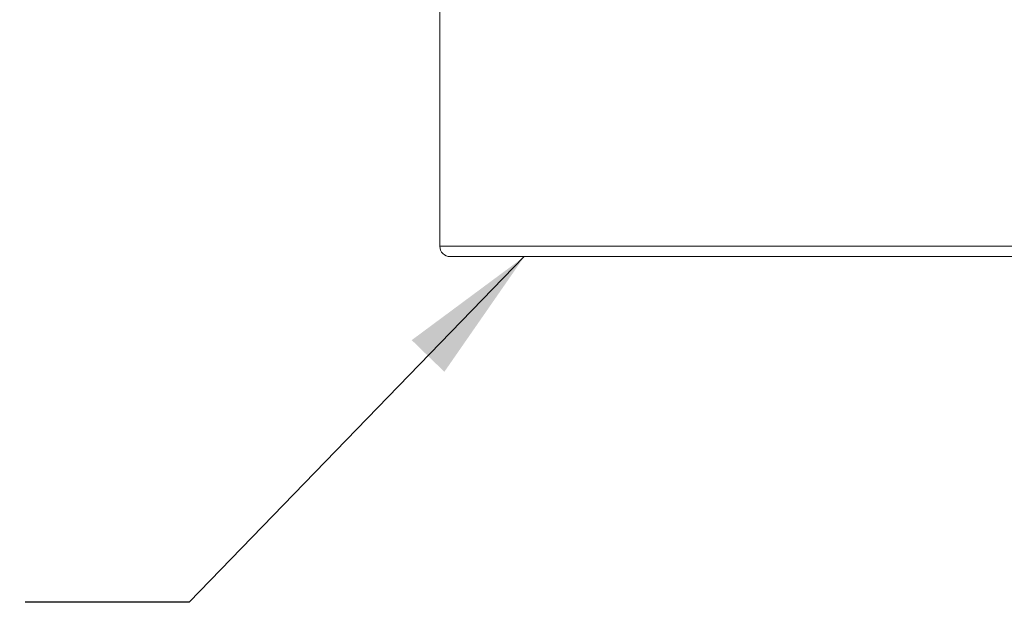
# Model space of a CAD drawing. Units: inches. Extents: x 675 to 937, y 64 to 261.
# Drawn here: x 706 to 719, y 103 to 111 of the extents above; entities that cross this region are included whole.
import ezdxf

# ---------------------------------------------------------------- set-up
doc = ezdxf.new("R2010")
doc.units = ezdxf.units.IN
doc.header["$MEASUREMENT"] = 0
doc.layers.add('Dimension', color=5, linetype='Continuous')
doc.dimstyles.new('Fractional', dxfattribs={"dimtxt": 0.06, "dimasz": 0.09, "dimexe": 0.06, "dimexo": 0.03, "dimgap": 0.03, "dimtad": 0, "dimtih": 1, "dimtoh": 1, "dimdec": 4, "dimzin": 0, "dimdsep": 46, "dimlunit": 5, "dimtxsty": 'Standard', "dimblk": 'ARROW', "dimcen": 0.1, "dimadec": 0, "dimazin": 0, "dimtfac": 1, "dimtdec": 4, "dimtofl": 0, "dimtmove": 0, "dimatfit": 3, "dimfxl": 0, "dimfrac": 1, "dimtolj": 1, "dimtzin": 0, "dimarcsym": 0})

# ---------------------------------------------------------------- blocks, each defined once
blk = doc.blocks.new('ARROW', base_point=(63.5, 24.5625))
for p, q in [((63.5, 24.5625), (62.8125, 24.7344)), ((62.8125, 24.7344), (63.099, 24.5625)), ((62.5, 24.5625), (63.5, 24.5625)), ((63.5, 24.5625), (62.8125, 24.3906)), ((62.8125, 24.3906), (63.099, 24.5625))]:
    blk.add_line(p, q)

msp = doc.modelspace()

# ---------------------------------------------------------------- linework, layer by layer
at = {"color": 7, "linetype": 'Continuous', "lineweight": 15}
for p, q in [((711.67144, 111.69093), (711.67144, 108.06493)), ((711.67144, 108.06493), (723.59907, 108.06493)), ((723.46507, 107.93093), (711.80544, 107.93093))]:
    msp.add_line(p, q, dxfattribs=at)
msp.add_arc((711.80544, 108.06493), 0.134, 180, 270, dxfattribs=at)

# ---------------------------------------------------------------- leaders
at = {"layer": 'Dimension', "color": 7, "annotation_type": 0, "has_hookline": 1, "hookline_direction": 1, "text_width": 24}
msp.add_leader([(712.77141, 107.93093), (708.41062, 103.43505), (706.27269, 103.43505)], dimstyle='Fractional', override={"dimscale": 20, "dimgap": 0.03, "dimtad": 0}, dxfattribs=at)

doc.saveas('drawing.dxf')
